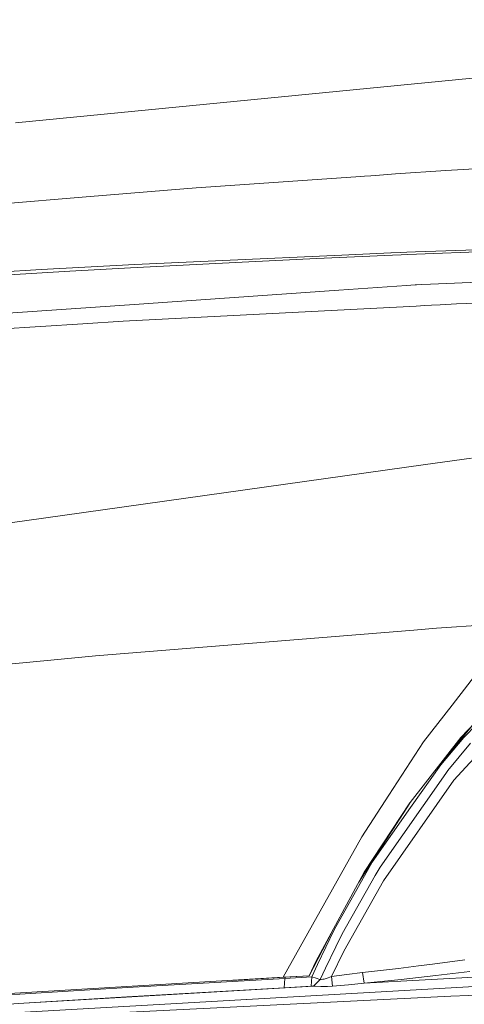
# Model space of a CAD drawing. Units: millimetres. Extents: x 635 to 10360, y -386 to 3656.
# Drawn here: x 1604 to 1768, y 2011 to 2374 of the extents above; entities that cross this region are included whole.
import ezdxf

# ---------------------------------------------------------------- set-up
doc = ezdxf.new("R2010")
doc.units = ezdxf.units.MM
doc.layers.add('1', color=7, linetype='Continuous', true_color=0xffffff)
doc.styles.add('blockfont', font='simplex.shx')
doc.dimstyles.get("Standard").update_dxf_attribs({"dimtxt": 0.18, "dimasz": 0.18, "dimexe": 0.18, "dimexo": 0.0625, "dimgap": 0.09, "dimtad": 0, "dimtih": 1, "dimtoh": 1, "dimdec": 4, "dimzin": 0, "dimdsep": 46, "dimtxsty": 'Standard', "dimcen": 0.09, "dimadec": 0, "dimazin": 0, "dimtfac": 1, "dimtdec": 4, "dimtofl": 0, "dimtmove": 0, "dimatfit": 3, "dimfxl": 1, "dimtolj": 1, "dimtzin": 0, "dimarcsym": 0})

# ---------------------------------------------------------------- blocks, each defined once
blk = doc.blocks.new('_U8')
at = {"layer": '1', "color": 18, "lineweight": 13}
for p, q in [((844.75006, 1254.050019), (844.75006, 3328.355861)), ((844.75006, 3326.355861), (2354.520863, 3326.355861)), ((4365, 3326.355861), (2855.229197, 3326.355861)), ((2381.020863, 3251.355861), (2356.020863, 3251.355861)), ((2356.020863, 3251.355861), (2356.020863, 3157.605861)), ((2612.68753, 3251.355861), (2587.68753, 3251.355861)), ((2612.68753, 3157.605861), (2612.68753, 3251.355861)), ((2356.020863, 3157.605861), (2381.020863, 3157.605861)), ((2587.68753, 3157.605861), (2612.68753, 3157.605861))]:
    blk.add_line(p, q, dxfattribs=at)
at = {"layer": '1', "color": 18, "lineweight": 70}
for points in [[(844.75006, 3326.355861), (894.750011, 3339.753321), (894.750109, 3312.958401)], [(4365, 3326.355861), (4315.000049, 3312.958401), (4314.999951, 3339.753321)]]:
    blk.add_solid(points, dxfattribs=at)
at = {"layer": '1', "color": 18, "linetype": 'Continuous', "lineweight": 13, "char_height": 50, "attachment_point": 7, "line_spacing_factor": 0.903614, "style": 'blockfont'}
for s, insert in [('\\W1.2899;138.6', (2358.670863, 3287.460028)), ('\\W1.1047;BBC', (2697.941697, 3287.460028)), ('\\W1.1591;3520', (2380.545863, 3165.585028))]:
    blk.add_mtext(s, dxfattribs=dict(at, insert=insert))

msp = doc.modelspace()

# ---------------------------------------------------------------- linework, layer by layer
at = {"layer": '1', "color": 18, "linetype": 'Continuous', "lineweight": 13}
for p, q in [((1779.419316, 2353.04186), (1602.273597, 2335.796091)), ((1778.560532, 2319.251987), (1761.044873, 2318.212482)), ((1668.953074, 2311.790678), (1727.814783, 2315.895246)), ((1727.815027, 2315.895263), (1731.022259, 2316.118911)), ((1731.022271, 2316.118912), (1731.022338, 2316.118917)), ((1731.022339, 2316.118917), (1733.42801, 2316.28667)), ((1733.42801, 2316.28667), (1736.635416, 2316.51033)), ((1736.635436, 2316.510331), (1742.537869, 2316.921922)), ((1761.044873, 2318.212482), (1742.537869, 2316.921922)), ((1668.953074, 2311.790678), (1658.438815, 2310.934278)), ((1580.898179, 2304.617855), (1628.338231, 2308.482381)), ((1628.338231, 2308.482381), (1658.438815, 2310.934278)), ((1678.762807, 2285.057518), (1722.689284, 2287.057134)), ((1713.360919, 2285.798046), (1741.353874, 2286.95754)), ((1740.768803, 2287.880155), (1722.689284, 2287.057134)), ((1740.91967, 2287.885584), (1740.768803, 2287.880155)), ((1744.176962, 2288.0028), (1740.919865, 2287.885591)), ((1741.354067, 2286.957548), (1744.603041, 2287.092124)), ((1744.177019, 2288.002803), (1744.176993, 2288.002802)), ((1746.620003, 2288.090715), (1744.17702, 2288.002803)), ((1744.603073, 2287.092125), (1744.603097, 2287.092126)), ((1744.603098, 2287.092126), (1747.039985, 2287.193064)), ((1746.620005, 2288.090715), (1746.620003, 2288.090715)), ((1749.877233, 2288.207929), (1746.620018, 2288.090716)), ((1747.039985, 2287.193064), (1747.039989, 2287.193064)), ((1747.040003, 2287.193065), (1750.28909, 2287.327645)), ((1784.76776, 2289.463493), (1749.877279, 2288.207931)), ((1750.289138, 2287.327647), (1793.041123, 2289.098474)), ((1646.317614, 2283.580753), (1611.808909, 2281.656715)), ((1685.939206, 2284.398052), (1644.710196, 2282.292816)), ((1646.317614, 2283.580753), (1678.762807, 2285.057518)), ((1713.360919, 2285.798046), (1685.939206, 2284.398052)), ((1574.818743, 2279.594633), (1611.808909, 2281.656715)), ((1580.889834, 2278.628799), (1622.389687, 2281.153175)), ((1622.389687, 2281.153175), (1644.710196, 2282.292816)), ((1879.260672, 2281.727048), (1755.459729, 2276.276305)), ((1721.540107, 2274.068328), (1746.577116, 2275.793671)), ((1746.577286, 2275.793683), (1749.785816, 2276.014788)), ((1749.78584, 2276.01479), (1749.785848, 2276.01479)), ((1749.78585, 2276.01479), (1750.256194, 2276.047203)), ((1752.214441, 2276.133421), (1750.256194, 2276.047203)), ((1752.214451, 2276.133421), (1752.214441, 2276.133421)), ((1755.459671, 2276.276303), (1752.214455, 2276.133422)), ((1721.540107, 2274.068328), (1644.37045, 2268.750402)), ((1764.9938, 2269.02053), (1878.724469, 2273.316118)), ((1564.18003, 2263.224575), (1644.37045, 2268.750402)), ((1721.141709, 2266.758415), (1750.105401, 2268.25251)), ((1750.105558, 2268.252518), (1753.339528, 2268.419343)), ((1753.33953, 2268.419343), (1755.765073, 2268.544465)), ((1755.765073, 2268.544465), (1755.76509, 2268.544466)), ((1755.765097, 2268.544467), (1758.999105, 2268.711293)), ((1758.999169, 2268.711297), (1764.9938, 2269.02053)), ((1721.141709, 2266.758415), (1642.090453, 2262.680742)), ((1627.110375, 2261.709186), (1563.791169, 2257.602426)), ((1642.090453, 2262.680742), (1627.110375, 2261.709186)), ((1753.589524, 2209.804269), (1770.584239, 2212.184879)), ((1753.589524, 2209.804269), (1612.697495, 2190.068218)), ((1612.697495, 2190.068218), (1592.100753, 2187.183115)), ((1631.817473, 2139.333936), (1749.260081, 2148.800346)), ((1757.564677, 2149.469587), (1749.260081, 2148.800346)), ((1757.564677, 2149.469587), (1789.96004, 2151.780578)), ((1521.679772, 2128.826591), (1612.738265, 2137.51361)), ((1612.738265, 2137.51361), (1631.817473, 2139.333936)), ((1763.349427, 2121.194842), (1773.736848, 2134.514305)), ((1793.545378, 2125.780078), (1764.072074, 2093.451979)), ((1763.349427, 2121.194842), (1752.77604, 2107.636454)), ((1758.624179, 2099.006601), (1771.913626, 2114.877139)), ((1766.628159, 2109.256032), (1771.963252, 2114.929917)), ((1767.652882, 2109.275582), (1772.443188, 2114.159348)), ((1747.933997, 2085.317376), (1766.628159, 2109.256032)), ((1759.220732, 2099.179747), (1767.652882, 2109.275582)), ((1752.77604, 2107.636454), (1740.034474, 2088.00936)), ((1770.143403, 2107.151034), (1761.84739, 2097.113612)), ((1748.082532, 2083.41265), (1759.220732, 2099.179747)), ((1761.002196, 2095.910075), (1736.805094, 2061.452391)), ((1761.84739, 2097.113612), (1761.002196, 2095.910075)), ((1764.072074, 2093.451979), (1738.061799, 2056.461337)), ((1730.044497, 2072.62111), (1740.034474, 2088.00936)), ((1747.758863, 2085.082246), (1728.962417, 2055.937654)), ((1747.805489, 2085.152867), (1730.958833, 2059.636357)), ((1733.835591, 2063.244822), (1748.082532, 2083.41265)), ((1747.831715, 2085.186723), (1747.802568, 2085.148442)), ((1747.805489, 2085.152867), (1747.831715, 2085.186723)), ((1747.933997, 2085.317376), (1747.831715, 2085.186723)), ((1730.044497, 2072.62111), (1701.090707, 2020.848277)), ((1719.875468, 2038.389447), (1733.835591, 2063.244822)), ((1736.805094, 2061.452391), (1735.043896, 2058.344844)), ((1730.958833, 2059.636357), (1713.146342, 2026.63565)), ((1735.043896, 2058.344844), (1722.883357, 2036.891225)), ((1723.478211, 2030.481818), (1738.041295, 2056.424859)), ((1738.061799, 2056.461337), (1738.041295, 2056.424859)), ((1710.690631, 2021.390679), (1718.863235, 2037.227179)), ((1713.702573, 2025.545123), (1719.875468, 2038.389447)), ((1722.883357, 2036.891225), (1720.496787, 2032.042983)), ((1716.653479, 2024.235013), (1720.496787, 2032.042983)), ((1723.478211, 2030.481818), (1718.880309, 2021.119836)), ((1713.146342, 2026.63565), (1710.690631, 2021.390679)), ((1713.702573, 2025.545123), (1711.669816, 2020.964864)), ((1743.618621, 2024.148467), (1751.037492, 2025.053027)), ((1751.037492, 2025.053027), (1756.101741, 2025.670531)), ((1756.101741, 2025.670531), (1768.113984, 2027.344468)), ((1701.090707, 2020.848277), (1710.690631, 2021.390679)), ((1710.690631, 2021.390679), (1701.663865, 2020.875933)), ((1716.653479, 2024.235013), (1714.72062, 2020.027402)), ((1718.880309, 2021.119836), (1724.562062, 2021.883967)), ((1724.562062, 2021.883967), (1730.269326, 2022.589448)), ((1730.269326, 2022.589448), (1743.618621, 2024.148467)), ((1730.269326, 2022.589448), (1730.950249, 2018.630984)), ((1730.950249, 2018.630984), (1816.939963, 2023.328545)), ((1744.627608, 2020.042422), (1757.365836, 2021.464827)), ((1757.365836, 2021.464827), (1769.910468, 2022.952798)), ((1582.911385, 2013.866189), (1701.090707, 2020.848277)), ((1793.284549, 2018.686536), (1599.243058, 2007.651809)), ((1643.617047, 2017.038825), (1701.705111, 2020.42723)), ((1701.663865, 2020.875933), (1682.09024, 2019.725721)), ((1701.447381, 2017.009261), (1701.70535, 2020.42723)), ((1701.70535, 2020.42723), (1701.705111, 2020.42723)), ((1701.70535, 2020.42723), (1701.953641, 2020.892458)), ((1701.705827, 2020.42723), (1701.70535, 2020.42723)), ((1711.669816, 2020.964864), (1701.705827, 2020.42723)), ((1711.669816, 2020.964864), (1711.363448, 2017.569068)), ((1713.245047, 2020.495656), (1711.669816, 2020.964864)), ((1714.678658, 2019.98401), (1712.274207, 2017.575505)), ((1714.576138, 2020.074847), (1713.245047, 2020.495656)), ((1714.576138, 2020.074847), (1714.720382, 2020.026925)), ((1714.678658, 2019.98401), (1714.72062, 2020.027163)), ((1714.678658, 2019.98401), (1714.720382, 2020.026925)), ((1714.720858, 2020.025971), (1714.678658, 2019.98401)), ((1714.72062, 2020.027402), (1714.720382, 2020.026925)), ((1714.72062, 2020.027402), (1714.720382, 2020.027163)), ((1714.72062, 2020.027163), (1714.720382, 2020.026925)), ((1714.72062, 2020.027163), (1714.720382, 2020.027163)), ((1714.720382, 2020.026925), (1714.720382, 2020.027163)), ((1714.72062, 2020.027402), (1715.091599, 2020.063641)), ((1714.72062, 2020.027402), (1714.72062, 2020.027163)), ((1714.72062, 2020.027402), (1714.72062, 2020.027163)), ((1714.720858, 2020.025971), (1714.72062, 2020.027163)), ((1715.091599, 2020.063641), (1715.647591, 2020.139697)), ((1715.647591, 2020.139697), (1716.22528, 2020.21909)), ((1717.71015, 2020.635131), (1716.22528, 2020.21909)), ((1717.71015, 2020.635131), (1718.880309, 2021.119836)), ((1718.880309, 2021.119836), (1719.278468, 2017.549756)), ((1719.278468, 2017.549756), (1725.120915, 2018.105748)), ((1725.120915, 2018.105748), (1730.950249, 2018.630984)), ((1730.950249, 2018.630984), (1744.627608, 2020.042422)), ((1578.347338, 2013.050797), (1643.617047, 2017.038825)), ((1712.196006, 2017.566922), (1605.450763, 2011.346104)), ((1643.329514, 2013.628247), (1701.446666, 2017.009261)), ((1712.196006, 2017.566922), (1701.446666, 2017.009261)), ((1701.447381, 2017.009261), (1701.446666, 2017.009261)), ((1712.196006, 2017.566922), (1701.447381, 2017.009261)), ((1711.363448, 2017.569068), (1701.45549, 2017.009719)), ((1711.813821, 2017.582419), (1711.363448, 2017.569068)), ((1711.813821, 2017.582419), (1712.185992, 2017.567876)), ((1712.185992, 2017.567876), (1712.196006, 2017.566922)), ((1712.274207, 2017.575505), (1712.196006, 2017.566922)), ((1712.294711, 2017.572406), (1712.274207, 2017.575505)), ((1712.905301, 2017.525437), (1712.294711, 2017.572406)), ((1714.898957, 2017.406466), (1712.905301, 2017.525437)), ((1714.898957, 2017.406466), (1717.391623, 2017.418149)), ((1717.391623, 2017.418149), (1719.278468, 2017.549756)), ((1762.951268, 2013.86452), (1792.808903, 2015.173915)), ((1605.450763, 2011.346104), (1599.850787, 2011.004212)), ((1605.450763, 2011.346104), (1643.329514, 2013.628247)), ((1614.876641, 2006.554129), (1762.951268, 2013.86452))]:
    msp.add_line(p, q, dxfattribs=at)

# ---------------------------------------------------------------- dimensions: what is measured, and where the dimension line sits
dim = msp.add_linear_dim(base=(844.75006, 3326.355861), p1=(4365, 3450), p2=(844.75006, 1254.050019), text='<>\\P[\\C18;\\H50.00;\\Fsimplex.shx;3520\\Fsimplex.shx;\\H50.00;\\C18; ]\\C18;\\H50.00;\\Fsimplex.shx;BBC\\Fsimplex.shx;\\H50.00;\\C18;', dimstyle='Standard', override={"dimtxt": 50, "dimasz": 50, "dimexe": 2, "dimexo": 0, "dimgap": 1.5, "dimtih": 1, "dimtoh": 1, "dimdec": 1, "dimlfac": 0.03937, "dimzin": 8, "dimdsep": 46, "dimlunit": 2, "dimtxsty": 'blockfont', "dimsah": 1, "dimse1": 0, "dimse2": 0, "dimsd1": 0, "dimsd2": 0, "dimclrd": 18, "dimclre": 18, "dimclrt": 18, "dimtol": 0, "dimtm": -0.1, "dimtfac": 1, "dimtdec": 2, "dimtofl": 1, "dimtmove": 0, "dimtzin": 8, "dimlwd": 13, "dimlwe": 13}, dxfattribs=at)
dim.commit()
dim.dimension.update_dxf_attribs({"geometry": '_U8', "text_midpoint": (2604.87503, 3326.355861), "dimtype": 160})

doc.saveas('drawing.dxf')
